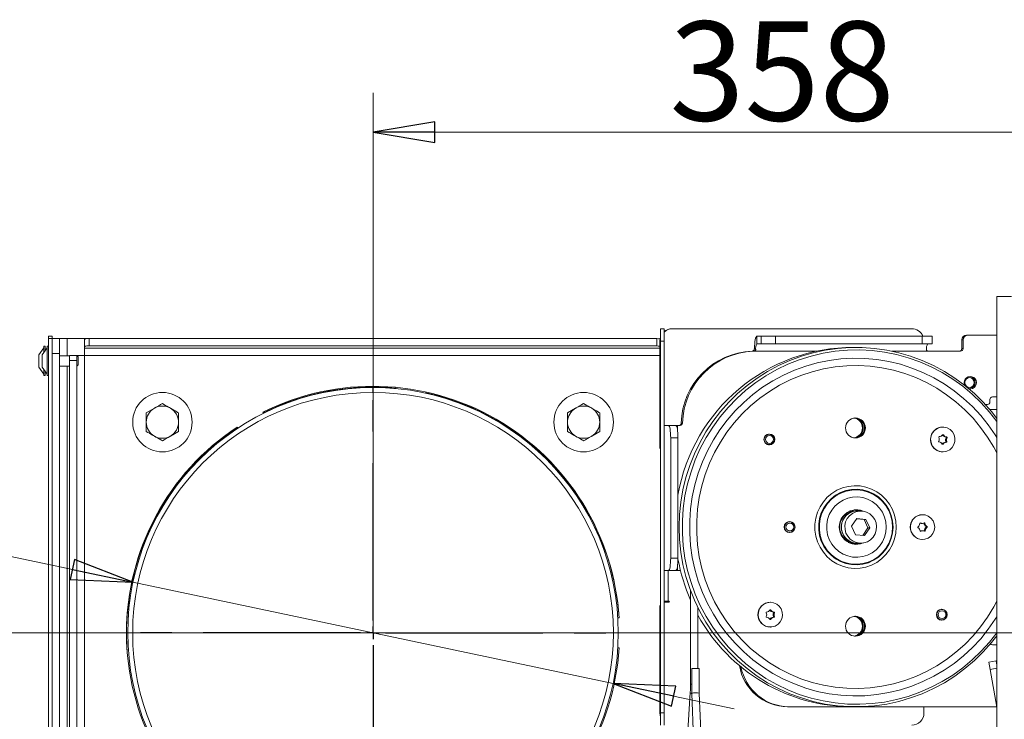
# Model space of a CAD drawing. Extents: x 4467 to 7589, y -23 to 2718.
# Drawn here: x 6738 to 7136, y 2416 to 2698 of the extents above; entities that cross this region are included whole.
import ezdxf

# ---------------------------------------------------------------- set-up
doc = ezdxf.new("R2010")
doc.units = 0
doc.header["$LTSCALE"] = 5
doc.linetypes.add('CENTERX2', pattern=[20.32, 12.7, -2.54, 2.54, -2.54])
doc.layers.add('SLD-0', color=7, linetype='Continuous')
doc.styles.add('STANDARD-BrunnerGroßer Text', font='arial.ttf')
doc.dimstyles.new('STANDARD-Brunner-IIGroßer Text', dxfattribs={"dimscale": 5, "dimtxt": 8, "dimasz": 5, "dimexe": 3.175, "dimexo": 0, "dimgap": 0.762, "dimtad": 1, "dimdec": 0, "dimrnd": 1e-08, "dimtxsty": 'STANDARD-BrunnerGroßer Text', "dimblk": 'Filled-1', "dimcen": 0.09, "dimdle": 10, "dimclrd": 7, "dimclre": 7, "dimclrt": 7, "dimadec": 1, "dimazin": 2, "dimtfac": 0.666667, "dimtdec": 0, "dimtmove": 0, "dimatfit": 3, "dimldrblk": 'Filled-1', "dimfxl": 1, "dimtolj": 1, "dimlwd": 15, "dimlwe": 15, "dimarcsym": 0})

# ---------------------------------------------------------------- blocks, each defined once
blk = doc.blocks.new('Filled-1')
at = {"color": 0}
for p, q in [((0, 0), (-1, 0.167)), ((-1, 0.167), (-1, -0.167)), ((-1, 0), (0, 0)), ((-1, -0.167), (0, 0))]:
    blk.add_line(p, q, dxfattribs=at)
at = {"color": 0, "flags": 128}
blk.add_lwpolyline([(-1, -0.167), (0, 0), (-1, 0.167), (-1, -0.167)], dxfattribs=at)
at = {"color": 0}
blk.add_solid([(-1, -0.167), (0, 0), (-1, 0.167), (-1, -0.167)], dxfattribs=at)
blk = doc.blocks.new('*D88')
at = {"layer": 'Defpoints', "color": 0}
for p in [(6880.72, 2450.97), (6505.06, 1471.14), (6759.97, 1471.14)]:
    blk.add_point(p, dxfattribs=at)
at = {"layer": 'SLD-0', "color": 7, "lineweight": 15}
for p, q in [((6880.72, 2450.97), (6489.19, 2450.97)), ((6505.06, 2425.97), (6505.06, 1496.14)), ((6759.97, 1471.14), (6489.19, 1471.14))]:
    blk.add_line(p, q, dxfattribs=at)
at = {"layer": 'SLD-0', "color": 7, "lineweight": 15, "xscale": 25, "yscale": 25, "zscale": 25}
for p, rotation in [((6505.06, 2450.97), 90), ((6505.06, 1471.14), 270)]:
    blk.add_blockref('Filled-1', p, dxfattribs=dict(at, rotation=rotation))
at = {"layer": 'SLD-0', "color": 7, "insert": (6460.41, 1984.64), "char_height": 40, "attachment_point": 2, "rotation": 90, "style": 'STANDARD-BrunnerGroßer Text'}
blk.add_mtext('\\A1;980', dxfattribs=at)
blk = doc.blocks.new('*D89')
at = {"layer": 'Defpoints', "color": 0}
for p in [(6783.85, 2471.37), (6977.6, 2430.57)]:
    blk.add_point(p, dxfattribs=at)
at = {"layer": 'SLD-0', "color": 7, "lineweight": 15}
for p, q in [((6388, 2554.73), (6759.38, 2476.52)), ((6977.6, 2430.57), (6783.85, 2471.37)), ((7002.06, 2425.42), (7026.52, 2420.27))]:
    blk.add_line(p, q, dxfattribs=at)
at = {"layer": 'SLD-0', "color": 7, "lineweight": 15, "xscale": 25, "yscale": 25, "zscale": 25}
for p, rotation in [((6783.85, 2471.37), 348.1081870900792), ((6977.6, 2430.57), 168.1081870900792)]:
    blk.add_blockref('Filled-1', p, dxfattribs=dict(at, rotation=rotation))
at = {"layer": 'SLD-0', "color": 7, "insert": (6401.39, 2599.83), "char_height": 40, "attachment_point": 1, "rotation": 348.1082, "style": 'STANDARD-BrunnerGroßer Text'}
blk.add_mtext('\\A1;%%C200 / %%C180', dxfattribs=at)
blk = doc.blocks.new('*D90')
at = {"layer": 'Defpoints', "color": 0}
for p in [(7238.97, 2652.97), (7238.97, 2585.14), (6880.72, 2450.97)]:
    blk.add_point(p, dxfattribs=at)
at = {"layer": 'SLD-0', "color": 7, "lineweight": 15}
for p, q in [((6880.72, 2450.97), (6880.72, 2668.85)), ((7238.97, 2585.14), (7238.97, 2668.85)), ((6905.72, 2652.97), (7213.97, 2652.97))]:
    blk.add_line(p, q, dxfattribs=at)
at = {"layer": 'SLD-0', "color": 7, "lineweight": 15, "xscale": 25, "yscale": 25, "zscale": 25, "rotation": 180}
blk.add_blockref('Filled-1', (6880.72, 2652.97), dxfattribs=at)
at = {"layer": 'SLD-0', "color": 7, "lineweight": 15, "xscale": 25, "yscale": 25, "zscale": 25}
blk.add_blockref('Filled-1', (7238.97, 2652.97), dxfattribs=at)
at = {"layer": 'SLD-0', "color": 7, "insert": (7045.81, 2697.66), "char_height": 40, "attachment_point": 2, "style": 'STANDARD-BrunnerGroßer Text'}
blk.add_mtext('\\A1;358', dxfattribs=at)
blk = doc.blocks.new('*D95')
at = {"color": 7, "lineweight": 15}
for p, q in [((6880.72, 2450.97), (7588.77, 2450.97)), ((7572.89, 1659.64), (7572.89, 2425.97)), ((7309.47, 1634.64), (7588.77, 1634.64))]:
    blk.add_line(p, q, dxfattribs=at)
at = {"layer": 'Defpoints', "color": 0}
for p in [(6880.72, 2450.97), (7572.89, 2450.97), (7309.47, 1634.64)]:
    blk.add_point(p, dxfattribs=at)
at = {"color": 7, "lineweight": 15, "xscale": 25, "yscale": 25, "zscale": 25}
for p, rotation in [((7572.89, 2450.97), 90), ((7572.89, 1634.64), 270)]:
    blk.add_blockref('Filled-1', p, dxfattribs=dict(at, rotation=rotation))
at = {"color": 7, "insert": (7548.66, 2042.81), "char_height": 40, "attachment_point": 5, "rotation": 90, "style": 'STANDARD-BrunnerGroßer Text'}
blk.add_mtext('\\A1;816', dxfattribs=at)

msp = doc.modelspace()

# ---------------------------------------------------------------- linework, layer by layer
at = {"layer": 'SLD-0', "linetype": 'Continuous', "lineweight": 18}
for p, q in [((7132.47, 2586.64), (7132.47, 1631.64)), ((7138.47, 2586.64), (7132.47, 2586.64)), ((6996.72, 2573.68), (6998.22, 2573.68)), ((6996.72, 2568.68), (6996.72, 2573.68)), ((6998.22, 2573.68), (6998.22, 2568.68)), ((7001.39, 2573.68), (7001.65, 2573.68)), ((7001.65, 2573.68), (7098.16, 2573.68)), ((7120.83, 2571.14), (7120.31, 2571.14)), ((7120.83, 2571.14), (7132.47, 2571.14)), ((6749.72, 2570.68), (6751.22, 2570.68)), ((6749.72, 2569.68), (6749.72, 2570.68)), ((6751.22, 2569.68), (6749.72, 2569.68)), ((6749.72, 2569.68), (6749.72, 2291.68)), ((6751.22, 2570.68), (6751.22, 2569.68)), ((6751.22, 2569.68), (6751.22, 2291.68)), ((6751.22, 2569.68), (6754.22, 2569.68)), ((6754.22, 2569.68), (6754.22, 2563.68)), ((6757.22, 2569.68), (6754.22, 2569.68)), ((6766.22, 2569.68), (6757.22, 2569.68)), ((6757.22, 2562.78), (6757.22, 2569.68)), ((6764.22, 2566.38), (6764.22, 2569.33)), ((6766.22, 2569.68), (6766.22, 2566.72)), ((6766.22, 2569.68), (6995.22, 2569.68)), ((6995.22, 2566.72), (6995.22, 2569.68)), ((6996.46, 2525.98), (6996.46, 2568.68)), ((6996.72, 2568.68), (6996.46, 2568.68)), ((6998.22, 2568.68), (6996.72, 2568.68)), ((6996.72, 2418.68), (6996.72, 2568.68)), ((6998.22, 2418.68), (6998.22, 2568.68)), ((7035.68, 2567.64), (7035.68, 2570.64)), ((7035.68, 2570.64), (7037.41, 2570.64)), ((7035.68, 2567.64), (7037.41, 2567.64)), ((7037.41, 2567.64), (7037.41, 2570.64)), ((7043.21, 2570.64), (7037.41, 2570.64)), ((7037.41, 2567.64), (7043.21, 2567.64)), ((7043.21, 2567.64), (7043.21, 2570.64)), ((7043.21, 2570.64), (7102.29, 2570.64)), ((7043.21, 2567.64), (7102.29, 2567.64)), ((7102.29, 2567.64), (7102.29, 2570.64)), ((7106.43, 2570.64), (7102.29, 2570.64)), ((7102.29, 2567.64), (7106.43, 2567.64)), ((7106.43, 2567.64), (7106.43, 2570.64)), ((7118.87, 2569.14), (7118.34, 2569.14)), ((7118.34, 2565.64), (7118.34, 2569.14)), ((7118.87, 2565.64), (7118.87, 2569.14)), ((6747.8, 2565.98), (6745.85, 2563.18)), ((6745.85, 2563.18), (6745.85, 2558.18)), ((6749.17, 2565.98), (6747.22, 2563.18)), ((6747.22, 2563.18), (6747.22, 2558.18)), ((6748.35, 2566.58), (6747.8, 2566.58)), ((6747.8, 2566.58), (6747.8, 2564)), ((6748.35, 2566.58), (6748.35, 2564.79)), ((6749.72, 2566.58), (6749.17, 2566.58)), ((6749.17, 2566.58), (6749.17, 2554.78)), ((6754.22, 2563.68), (6751.22, 2563.68)), ((6754.22, 2337.68), (6754.22, 2563.68)), ((6764.22, 2566.38), (6764.22, 2565.86)), ((6764.22, 2562.91), (6764.22, 2565.86)), ((6996.46, 2565.86), (6764.22, 2565.86)), ((6766.22, 2566.72), (6995.22, 2566.72)), ((7034.2, 2564.62), (7033.68, 2564.62)), ((7034.35, 2564.64), (7033.83, 2564.64)), ((7034.35, 2564.64), (7059.64, 2564.64)), ((7035.16, 2565.13), (7034.65, 2565.62)), ((7090.1, 2564.64), (7105.08, 2564.64)), ((7105.08, 2564.64), (7117.88, 2564.64)), ((7118.87, 2565.64), (7118.34, 2565.64)), ((6758.22, 2562.78), (6754.22, 2562.78)), ((6758.22, 2562.91), (6761.22, 2562.91)), ((6758.22, 2560.91), (6758.22, 2562.91)), ((6761.22, 2560.91), (6758.22, 2560.91)), ((6758.22, 2341.03), (6758.22, 2560.91)), ((6761.22, 2562.91), (6761.22, 2560.91)), ((6764.22, 2562.91), (6761.22, 2562.91)), ((6761.72, 2562.28), (6761.22, 2562.78)), ((6761.22, 2341.03), (6761.22, 2560.91)), ((6761.72, 2562.28), (6761.72, 2559.08)), ((6764.22, 2339.03), (6764.22, 2562.91)), ((6764.22, 2562.91), (6996.46, 2562.91)), ((6745.85, 2558.18), (6747.8, 2555.38)), ((6747.22, 2558.18), (6749.17, 2555.38)), ((6747.8, 2557.36), (6747.8, 2554.78)), ((6748.35, 2556.57), (6748.35, 2554.78)), ((6754.22, 2558.58), (6758.22, 2558.58)), ((6757.22, 2342.78), (6757.22, 2558.58)), ((6761.22, 2558.58), (6761.72, 2559.08)), ((6747.8, 2554.78), (6748.35, 2554.78)), ((6749.17, 2554.78), (6749.72, 2554.78)), ((6880.62, 2549.97), (6880.62, 2547.97)), ((6880.72, 2547.97), (6880.72, 2549.97)), ((7129.7, 2545.14), (7129.7, 2544.14)), ((7132.47, 2546.14), (7130.68, 2546.14)), ((6789.22, 2539.72), (6792.47, 2541.6)), ((6802.22, 2539.72), (6802.22, 2535.97)), ((6836.51, 2539.55), (6836.26, 2539.98)), ((6959.22, 2539.72), (6962.47, 2541.6)), ((6972.22, 2539.72), (6972.22, 2535.97)), ((7128.71, 2543.14), (7127.82, 2543.14)), ((7129.59, 2541.14), (7132.47, 2541.14)), ((6789.22, 2532.22), (6789.22, 2535.97)), ((6959.22, 2532.22), (6959.22, 2535.97)), ((7005.63, 2535.61), (7005.11, 2535.61)), ((6802.22, 2532.22), (6798.97, 2530.34)), ((6825.87, 2533.98), (6826.12, 2533.55)), ((6972.22, 2532.22), (6968.97, 2530.34)), ((6998.25, 2534.64), (6998.22, 2534.64)), ((6998.25, 2476.14), (6998.25, 2534.64)), ((6999.99, 2534.64), (6998.25, 2534.64)), ((7002.95, 2534.64), (6999.99, 2534.64)), ((7002.95, 2534.64), (7003.64, 2534.64)), ((7003.64, 2534.64), (7004.64, 2534.64)), ((7003.64, 2534.64), (7003.64, 2532.62)), ((7110.7, 2533.99), (7110.65, 2533.99)), ((7000.86, 2481.14), (7000.86, 2529.64)), ((7003.81, 2529.64), (7000.86, 2529.64)), ((7003.81, 2481.14), (7003.81, 2529.64)), ((7040.68, 2531.09), (7040.31, 2531.09)), ((7041.07, 2531.05), (7040.49, 2531.18)), ((7110.61, 2530.82), (7110.94, 2530.82)), ((7111, 2527.66), (7111.39, 2527.66)), ((7111.11, 2530.26), (7111.5, 2530.26)), ((7111.76, 2527.86), (7112.15, 2527.86)), ((7111.79, 2528.93), (7112.18, 2528.93)), ((7111.85, 2529.99), (7112.24, 2529.99)), ((7111.94, 2528.14), (7112.32, 2528.14)), ((7112, 2529.7), (7112.39, 2529.7)), ((6996.46, 2525.98), (6996.72, 2525.98)), ((7040.31, 2526.89), (7040.68, 2526.89)), ((7040.49, 2526.8), (7041.07, 2526.93)), ((7110.47, 2527.14), (7110.79, 2527.14)), ((7110.65, 2523.99), (7110.7, 2523.99)), ((7072.83, 2499.55), (7072.75, 2499.91)), ((7073.58, 2500.14), (7073.24, 2500.13)), ((7074.24, 2500.14), (7073.58, 2500.14)), ((7076.15, 2500.14), (7075.49, 2500.14)), ((7077.56, 2500.14), (7076.17, 2500.14)), ((7048.88, 2495.74), (7048.24, 2495.74)), ((7049.32, 2495.69), (7048.71, 2495.83)), ((7069.58, 2496.62), (7069.78, 2496.58)), ((7076, 2497.04), (7073.88, 2493.97)), ((7078.93, 2496.71), (7075.95, 2496.98)), ((7079.68, 2496.71), (7076, 2497.04)), ((7078.93, 2496.71), (7079.68, 2496.71)), ((7080.49, 2493.31), (7078.93, 2496.71)), ((7081.24, 2493.31), (7079.68, 2496.71)), ((7102.51, 2498.64), (7102.45, 2498.64)), ((7073.88, 2493.97), (7075.44, 2490.57)), ((7078.41, 2490.3), (7080.49, 2493.31)), ((7079.12, 2490.24), (7081.24, 2493.31)), ((7080.49, 2493.31), (7081.24, 2493.31)), ((7101.52, 2495.28), (7101.67, 2495.28)), ((7101.63, 2491.93), (7101.81, 2491.93)), ((7101.99, 2495.14), (7102.37, 2495.14)), ((7102.18, 2492.14), (7102.57, 2492.14)), ((7102.18, 2492.14), (7102.25, 2492.14)), ((7102.64, 2492.14), (7102.25, 2492.14)), ((7103.11, 2495.19), (7103.49, 2495.19)), ((7103.23, 2492.17), (7103.61, 2492.17)), ((7103.37, 2494.44), (7103.75, 2494.44)), ((7103.43, 2492.94), (7103.82, 2492.94)), ((7103.93, 2493.88), (7104.31, 2493.88)), ((7103.94, 2493.55), (7104.32, 2493.55)), ((7048.24, 2491.54), (7048.88, 2491.54)), ((7048.71, 2491.45), (7049.32, 2491.59)), ((7069.43, 2491.55), (7069.24, 2491.55)), ((7071.86, 2487.91), (7071.96, 2488.22)), ((7075.44, 2490.57), (7079.12, 2490.24)), ((7102.45, 2488.64), (7102.51, 2488.64)), ((7073.24, 2487.15), (7073.58, 2487.14)), ((7073.58, 2487.14), (7074.24, 2487.14)), ((7075.49, 2487.14), (7076.15, 2487.14)), ((7076.17, 2487.14), (7077.56, 2487.14)), ((7077.05, 2487.14), (7077.16, 2486.89)), ((7003.81, 2481.14), (7000.86, 2481.14)), ((6998.22, 2476.14), (6998.25, 2476.14)), ((6998.25, 2476.14), (6999.99, 2476.14)), ((6999.88, 2463.68), (6999.88, 2476.14)), ((7002.95, 2476.14), (6999.99, 2476.14)), ((7003.64, 2476.14), (7002.95, 2476.14)), ((7003.64, 2478.16), (7003.64, 2476.14)), ((7004.8, 2476.14), (7003.64, 2476.14)), ((7008.86, 2468.01), (7008.86, 2430.21)), ((6996.72, 2461.38), (6996.46, 2461.38)), ((6996.46, 2418.68), (6996.46, 2461.38)), ((6998.22, 2463.68), (6999.88, 2463.68)), ((6998.22, 2463.37), (6998.43, 2463.38)), ((6998.43, 2463.38), (6998.69, 2463.38)), ((6998.69, 2463.38), (7000.17, 2463.38)), ((7000.17, 2463.68), (6999.88, 2463.68)), ((7011.86, 2436.57), (7011.86, 2461.07)), ((7040.92, 2460.13), (7041.24, 2460.13)), ((7041.08, 2463.29), (7041.03, 2463.29)), ((7110.3, 2460.39), (7109.94, 2460.39)), ((7110.69, 2460.35), (7110.11, 2460.48)), ((6980.04, 2456.97), (6979.54, 2456.97)), ((7040.92, 2456.45), (7041.24, 2456.45)), ((7041.43, 2459.59), (7041.82, 2459.59)), ((7041.43, 2456.99), (7041.82, 2456.99)), ((7042.17, 2458.29), (7042.56, 2458.29)), ((7042.18, 2459.35), (7042.57, 2459.35)), ((7042.18, 2457.23), (7042.57, 2457.23)), ((7042.34, 2459.07), (7042.73, 2459.07)), ((7042.34, 2457.51), (7042.73, 2457.51)), ((7109.94, 2456.19), (7110.3, 2456.19)), ((7110.11, 2456.1), (7110.69, 2456.23)), ((7041.03, 2453.29), (7041.08, 2453.29)), ((6979.54, 2444.97), (6980.04, 2444.97)), ((7130.68, 2446.14), (7132.47, 2446.14)), ((7009.38, 2436.57), (7009.38, 2426.54)), ((7009.38, 2436.57), (7012.38, 2436.57)), ((7012.38, 2426.6), (7012.38, 2436.57)), ((7129.23, 2439.12), (7132.18, 2439.64)), ((7129.75, 2436.16), (7129.23, 2439.12)), ((7129.75, 2436.16), (7132.47, 2436.65)), ((7132.43, 2420.96), (7129.75, 2436.16)), ((7132.47, 2437.98), (7132.18, 2439.64)), ((7009.38, 2430.21), (7008.86, 2430.21)), ((7008.76, 2426.88), (7007.64, 2409.17)), ((7009.38, 2426.54), (7010.13, 2408.16)), ((7013.13, 2408.28), (7012.38, 2426.6)), ((7048.55, 2421.14), (7048.03, 2421.14)), ((7132.4, 2421.14), (7048.55, 2421.14)), ((7103.08, 2421.14), (7103.08, 2418.68)), ((7132.43, 2420.96), (7132.47, 2420.97)), ((6996.46, 2418.68), (6996.72, 2418.68)), ((6996.72, 2418.68), (6998.22, 2418.68)), ((6996.72, 2413.68), (6996.72, 2418.68)), ((6998.22, 2418.68), (6998.22, 2413.68))]:
    msp.add_line(p, q, dxfattribs=at)
at = {"layer": 'SLD-0', "color": 0, "linetype": 'CENTERX2'}
for p, q in [((6880.72, 2455.97), (6880.72, 2550.47)), ((6875.72, 2450.97), (6781.22, 2450.97)), ((6885.72, 2450.97), (6980.22, 2450.97)), ((6880.72, 2445.97), (6880.72, 2351.47))]:
    msp.add_line(p, q, dxfattribs=at)
at = {"layer": 'SLD-0', "color": 0}
for q in [(6880.72, 2453.47), (6878.22, 2450.97), (6880.72, 2448.47), (6883.22, 2450.97)]:
    msp.add_line((6880.72, 2450.97), q, dxfattribs=at)
at = {"layer": 'SLD-0', "linetype": 'Continuous', "lineweight": 18, "flags": 128}
for points in [[(6996.46, 2568.68), (6996.56, 2569.65), (6996.72, 2570.28)], [(7034.65, 2565.62), (7034.7, 2566.64), (7034.77, 2567.6), (7034.88, 2568.47), (7035, 2569.22), (7035.15, 2569.83), (7035.32, 2570.27), (7035.5, 2570.55), (7035.68, 2570.64)], [(7132.55, 2537.44), (7130.34, 2540.24), (7127.01, 2544), (7123.42, 2547.52), (7119.61, 2550.77), (7115.57, 2553.75), (7111.35, 2556.43), (7106.95, 2558.8), (7102.4, 2560.86), (7097.71, 2562.59), (7092.92, 2563.99), (7088.05, 2565.04), (7083.11, 2565.74), (7078.14, 2566.1), (7073.16, 2566.1), (7068.19, 2565.74), (7063.25, 2565.04), (7058.38, 2563.99), (7053.59, 2562.59), (7048.9, 2560.86), (7044.35, 2558.8), (7039.95, 2556.43), (7035.72, 2553.75), (7031.69, 2550.77), (7027.87, 2547.52), (7024.29, 2544), (7020.95, 2540.24), (7017.89, 2536.25), (7015.1, 2532.06), (7012.61, 2527.68), (7010.42, 2523.13), (7008.56, 2518.44), (7007.02, 2513.62), (7005.81, 2508.71), (7004.95, 2503.73), (7004.42, 2498.7), (7004.25, 2493.64), (7004.42, 2488.58), (7004.95, 2483.55), (7005.81, 2478.57), (7007.02, 2473.66), (7008.56, 2468.84), (7010.42, 2464.15), (7012.61, 2459.6), (7015.1, 2455.22), (7017.89, 2451.03), (7020.95, 2447.04), (7024.29, 2443.28), (7027.87, 2439.76), (7031.69, 2436.51), (7035.72, 2433.54), (7039.95, 2430.85), (7044.35, 2428.48), (7048.9, 2426.42), (7053.59, 2424.69), (7058.38, 2423.29), (7063.25, 2422.24), (7068.19, 2421.54), (7073.16, 2421.18), (7078.14, 2421.18), (7083.11, 2421.54), (7088.05, 2422.24), (7092.92, 2423.29), (7097.71, 2424.69), (7102.4, 2426.42), (7106.95, 2428.48), (7111.35, 2430.85), (7115.57, 2433.54), (7119.61, 2436.51), (7123.42, 2439.76), (7127.01, 2443.28), (7130.34, 2447.04), (7132.47, 2449.74)], [(7132.47, 2536.28), (7129.53, 2540.03), (7126.18, 2543.75), (7122.57, 2547.22), (7118.73, 2550.43), (7114.68, 2553.35), (7110.44, 2555.98), (7106.02, 2558.29), (7101.45, 2560.29), (7096.76, 2561.95), (7091.96, 2563.27), (7087.09, 2564.24), (7082.16, 2564.86), (7077.19, 2565.13), (7072.22, 2565.04), (7067.27, 2564.6), (7062.37, 2563.8), (7057.53, 2562.65), (7052.78, 2561.16), (7048.14, 2559.33), (7043.65, 2557.17), (7039.32, 2554.7), (7035.17, 2551.93), (7031.22, 2548.86), (7027.5, 2545.52), (7024.01, 2541.92), (7020.79, 2538.08), (7017.84, 2534.02), (7015.18, 2529.75), (7012.82, 2525.31), (7010.78, 2520.71), (7009.06, 2515.98), (7007.67, 2511.13), (7006.63, 2506.19), (7005.93, 2501.2), (7005.58, 2496.16), (7005.58, 2491.12), (7005.93, 2486.08), (7006.63, 2481.09), (7007.67, 2476.15), (7009.06, 2471.31), (7010.78, 2466.57), (7012.82, 2461.97), (7015.18, 2457.53), (7017.84, 2453.26), (7020.79, 2449.2), (7024.01, 2445.36), (7027.5, 2441.76), (7031.22, 2438.42), (7035.17, 2435.35), (7039.32, 2432.58), (7043.65, 2430.11), (7048.14, 2427.95), (7052.78, 2426.12), (7057.53, 2424.63), (7062.37, 2423.48), (7067.27, 2422.69), (7072.22, 2422.24), (7077.19, 2422.15), (7082.16, 2422.42), (7087.09, 2423.04), (7091.96, 2424.01), (7096.76, 2425.33), (7101.45, 2427), (7106.02, 2428.99), (7110.44, 2431.3), (7114.68, 2433.93), (7118.73, 2436.85), (7122.57, 2440.06), (7126.18, 2443.53), (7129.53, 2447.25), (7132.47, 2451)], [(7132.47, 2529.85), (7131.83, 2530.86), (7129.04, 2534.88), (7125.97, 2538.69), (7122.64, 2542.26), (7119.06, 2545.58), (7115.26, 2548.63), (7111.25, 2551.39), (7107.05, 2553.85), (7102.69, 2556), (7098.19, 2557.82), (7093.57, 2559.31), (7088.86, 2560.45), (7084.07, 2561.25), (7079.25, 2561.69), (7074.4, 2561.78), (7069.56, 2561.51), (7064.76, 2560.89), (7060.01, 2559.92), (7055.34, 2558.61), (7050.77, 2556.95), (7046.34, 2554.97), (7042.06, 2552.66), (7037.95, 2550.05), (7034.04, 2547.14), (7030.35, 2543.96), (7026.89, 2540.51), (7023.69, 2536.81), (7020.75, 2532.9), (7018.11, 2528.78), (7015.76, 2524.47), (7013.72, 2520), (7012.01, 2515.4), (7010.63, 2510.68), (7009.59, 2505.88), (7008.89, 2501.01), (7008.54, 2496.1), (7008.54, 2491.18), (7008.89, 2486.27), (7009.59, 2481.4), (7010.63, 2476.6), (7012.01, 2471.88), (7013.72, 2467.28), (7015.76, 2462.81), (7018.11, 2458.51), (7020.75, 2454.38), (7023.69, 2450.47), (7026.89, 2446.77), (7030.35, 2443.33), (7034.04, 2440.14), (7037.95, 2437.23), (7042.06, 2434.62), (7046.34, 2432.32), (7050.77, 2430.33), (7055.34, 2428.68), (7060.01, 2427.36), (7064.76, 2426.39), (7069.56, 2425.77), (7074.4, 2425.5), (7079.25, 2425.59), (7084.07, 2426.03), (7088.86, 2426.83), (7093.57, 2427.97), (7098.19, 2429.46), (7102.69, 2431.28), (7107.05, 2433.43), (7111.25, 2435.89), (7115.26, 2438.65), (7119.06, 2441.7), (7122.64, 2445.02), (7125.97, 2448.59), (7129.04, 2452.4), (7131.83, 2456.42), (7132.47, 2457.43)], [(7132.47, 2523.55), (7131.24, 2525.87), (7128.74, 2529.96), (7125.95, 2533.86), (7122.89, 2537.53), (7119.57, 2540.97), (7116.01, 2544.15), (7112.22, 2547.05), (7108.24, 2549.66), (7104.07, 2551.96), (7099.75, 2553.95), (7095.3, 2555.6), (7090.74, 2556.92), (7086.1, 2557.89), (7081.39, 2558.51), (7076.66, 2558.78), (7071.92, 2558.69), (7067.2, 2558.25), (7062.52, 2557.45), (7057.92, 2556.3), (7053.41, 2554.82), (7049.02, 2552.99), (7044.77, 2550.85), (7040.7, 2548.39), (7036.81, 2545.63), (7033.13, 2542.59), (7029.69, 2539.28), (7026.49, 2535.72), (7023.57, 2531.93), (7020.92, 2527.94), (7018.58, 2523.75), (7016.54, 2519.4), (7014.83, 2514.91), (7013.45, 2510.31), (7012.41, 2505.61), (7011.71, 2500.85), (7011.36, 2496.05), (7011.36, 2491.23), (7011.71, 2486.43), (7012.41, 2481.67), (7013.45, 2476.97), (7014.83, 2472.37), (7016.54, 2467.88), (7018.58, 2463.53), (7020.92, 2459.34), (7023.57, 2455.35), (7026.49, 2451.56), (7029.69, 2448), (7033.13, 2444.69), (7036.81, 2441.65), (7040.7, 2438.89), (7044.77, 2436.43), (7049.02, 2434.29), (7053.41, 2432.47), (7057.92, 2430.98), (7062.52, 2429.83), (7067.2, 2429.03), (7071.92, 2428.59), (7076.66, 2428.5), (7081.39, 2428.77), (7086.1, 2429.39), (7090.74, 2430.36), (7095.3, 2431.68), (7099.75, 2433.34), (7104.07, 2435.32), (7108.24, 2437.62), (7112.22, 2440.23), (7116.01, 2443.14), (7119.57, 2446.31), (7122.89, 2449.75), (7125.95, 2453.42), (7128.74, 2457.32), (7131.24, 2461.41), (7132.47, 2463.73)], [(7119.48, 2550.87), (7119.44, 2550.97), (7119.25, 2551.94)], [(6999.99, 2534.64), (7000.16, 2534.54), (7000.32, 2534.26), (7000.47, 2533.8), (7000.61, 2533.18), (7000.71, 2532.42), (7000.79, 2531.55), (7000.84, 2530.62), (7000.86, 2529.64)], [(7003.81, 2529.64), (7003.8, 2530.62), (7003.75, 2531.55), (7003.67, 2532.42), (7003.56, 2533.18), (7003.43, 2533.8), (7003.28, 2534.26), (7003.12, 2534.54), (7002.95, 2534.64)], [(7106.55, 2531.67), (7107.41, 2532.71), (7108.52, 2533.47), (7109.8, 2533.9), (7111.14, 2533.97), (7112.44, 2533.67), (7113.62, 2533.02), (7114.58, 2532.07), (7115.26, 2530.89), (7115.59, 2529.57), (7115.57, 2528.21), (7115.18, 2526.91), (7114.46, 2525.76), (7113.46, 2524.85), (7112.26, 2524.25), (7110.94, 2524), (7109.61, 2524.12), (7108.35, 2524.6), (7107.27, 2525.4), (7106.45, 2526.48), (7105.94, 2527.74), (7105.78, 2529.09), (7105.99, 2530.43), (7106.55, 2531.67)], [(7091.9, 2493.64), (7091.72, 2496.07), (7091.2, 2498.45), (7090.35, 2500.72), (7089.17, 2502.84), (7087.71, 2504.77), (7085.98, 2506.46), (7084.03, 2507.88), (7081.9, 2508.99), (7079.63, 2509.78), (7077.27, 2510.22), (7074.87, 2510.31), (7072.49, 2510.04), (7070.17, 2509.43), (7067.96, 2508.47), (7065.92, 2507.2), (7064.07, 2505.65), (7062.47, 2503.83), (7061.15, 2501.8), (7060.13, 2499.6), (7059.44, 2497.27), (7059.09, 2494.86), (7059.09, 2492.42), (7059.44, 2490.01), (7060.13, 2487.68), (7061.15, 2485.48), (7062.47, 2483.45), (7064.07, 2481.63), (7065.92, 2480.08), (7067.96, 2478.81), (7070.17, 2477.86), (7072.49, 2477.24), (7074.87, 2476.97), (7077.27, 2477.06), (7079.63, 2477.5), (7081.9, 2478.29), (7084.03, 2479.4), (7085.98, 2480.82), (7087.71, 2482.51), (7089.17, 2484.44), (7090.35, 2486.56), (7091.2, 2488.84), (7091.72, 2491.21), (7091.9, 2493.64)], [(7090.61, 2493.64), (7090.43, 2495.97), (7089.91, 2498.25), (7089.05, 2500.41), (7087.87, 2502.42), (7086.41, 2504.23), (7084.69, 2505.78), (7082.76, 2507.05), (7080.66, 2508.01), (7078.44, 2508.63), (7076.15, 2508.89), (7073.85, 2508.8), (7071.59, 2508.36), (7069.43, 2507.57), (7067.4, 2506.45), (7065.57, 2505.04), (7063.98, 2503.35), (7062.65, 2501.44), (7061.63, 2499.35), (7060.94, 2497.12), (7060.59, 2494.81), (7060.59, 2492.47), (7060.94, 2490.16), (7061.63, 2487.93), (7062.65, 2485.84), (7063.98, 2483.93), (7065.57, 2482.24), (7067.4, 2480.83), (7069.43, 2479.71), (7071.59, 2478.92), (7073.85, 2478.48), (7076.15, 2478.39), (7078.44, 2478.66), (7080.66, 2479.27), (7082.76, 2480.23), (7084.69, 2481.5), (7086.41, 2483.06), (7087.87, 2484.86), (7089.05, 2486.87), (7089.91, 2489.03), (7090.43, 2491.31), (7090.61, 2493.64)], [(7090.41, 2493.64), (7090.24, 2495.93), (7089.72, 2498.17), (7088.88, 2500.31), (7087.72, 2502.28), (7086.28, 2504.06), (7084.59, 2505.59), (7082.69, 2506.84), (7080.62, 2507.78), (7078.43, 2508.39), (7076.18, 2508.65), (7073.92, 2508.56), (7071.7, 2508.13), (7069.57, 2507.35), (7067.58, 2506.25), (7065.78, 2504.85), (7064.21, 2503.2), (7062.9, 2501.32), (7061.9, 2499.26), (7061.21, 2497.06), (7060.87, 2494.79), (7060.87, 2492.49), (7061.21, 2490.22), (7061.9, 2488.03), (7062.9, 2485.96), (7064.21, 2484.08), (7065.78, 2482.43), (7067.58, 2481.03), (7069.57, 2479.93), (7071.7, 2479.16), (7073.92, 2478.72), (7076.18, 2478.63), (7078.43, 2478.89), (7080.62, 2479.5), (7082.69, 2480.44), (7084.59, 2481.69), (7086.28, 2483.22), (7087.72, 2485), (7088.88, 2486.98), (7089.72, 2489.11), (7090.24, 2491.35), (7090.41, 2493.64)], [(7087.83, 2493.64), (7087.66, 2495.7), (7087.14, 2497.7), (7086.3, 2499.59), (7085.16, 2501.3), (7083.75, 2502.79), (7082.12, 2504.02), (7080.3, 2504.95), (7078.35, 2505.56), (7076.33, 2505.82), (7074.3, 2505.73), (7072.31, 2505.3), (7070.42, 2504.53), (7068.68, 2503.44), (7067.15, 2502.08), (7065.87, 2500.47), (7064.88, 2498.66), (7064.2, 2496.71), (7063.86, 2494.67), (7063.86, 2492.61), (7064.2, 2490.57), (7064.88, 2488.62), (7065.87, 2486.81), (7067.15, 2485.2), (7068.68, 2483.84), (7070.42, 2482.75), (7072.31, 2481.98), (7074.3, 2481.55), (7076.33, 2481.46), (7078.35, 2481.72), (7080.3, 2482.33), (7082.12, 2483.26), (7083.75, 2484.49), (7085.16, 2485.98), (7086.3, 2487.69), (7087.14, 2489.58), (7087.66, 2491.58), (7087.83, 2493.64)], [(7071.18, 2494.21), (7071.48, 2495.69), (7072.11, 2497.05), (7073.03, 2498.24), (7074.2, 2499.17), (7075.54, 2499.81), (7077, 2500.12), (7078.49, 2500.07), (7079.92, 2499.68), (7081.23, 2498.97), (7082.34, 2497.96), (7083.19, 2496.73), (7083.74, 2495.32), (7083.96, 2493.83), (7083.83, 2492.33), (7083.36, 2490.89), (7082.58, 2489.61), (7081.53, 2488.54), (7080.26, 2487.75), (7078.85, 2487.27), (7077.37, 2487.14), (7075.9, 2487.36), (7074.52, 2487.92), (7073.3, 2488.78), (7072.31, 2489.91), (7071.61, 2491.24), (7071.22, 2492.7), (7071.18, 2494.21)], [(7074.37, 2500.04), (7073.67, 2500.01), (7072.77, 2499.86)], [(7072.96, 2500.01), (7073.42, 2500.09), (7074.87, 2500.11)], [(7074.87, 2500.57), (7075.45, 2500.47), (7076.49, 2500.13)], [(7075.04, 2500.6), (7075.79, 2500.47), (7076.93, 2500.09)], [(7078.09, 2500.12), (7077.01, 2500.47), (7075.65, 2500.64)], [(7104.79, 2498.07), (7105.88, 2497.28), (7106.73, 2496.22), (7107.25, 2494.97), (7107.43, 2493.62), (7107.24, 2492.27), (7106.7, 2491.02), (7105.85, 2489.97), (7104.75, 2489.19), (7103.49, 2488.74), (7102.15, 2488.65), (7100.84, 2488.94), (7099.65, 2489.57), (7098.67, 2490.5), (7097.98, 2491.67), (7097.63, 2492.98), (7097.63, 2494.34), (7098, 2495.65), (7098.7, 2496.81), (7099.69, 2497.74), (7100.88, 2498.36), (7102.19, 2498.63), (7103.53, 2498.53), (7104.79, 2498.07)], [(7103.11, 2495.19), (7103.09, 2495.24), (7103.07, 2495.28)], [(7072.55, 2487.48), (7073.33, 2487.31), (7074.37, 2487.24)], [(7074.87, 2487.17), (7074.32, 2487.14), (7072.96, 2487.27)], [(7076.49, 2487.15), (7075.45, 2486.82), (7074.87, 2486.71)], [(7076.82, 2487.14), (7075.79, 2486.82), (7075.04, 2486.69)], [(7075.65, 2486.64), (7077.01, 2486.82), (7078.09, 2487.16)], [(7000.86, 2481.14), (7000.84, 2480.17), (7000.79, 2479.23), (7000.71, 2478.36), (7000.61, 2477.6), (7000.47, 2476.98), (7000.32, 2476.52), (7000.16, 2476.24), (6999.99, 2476.14)], [(7002.95, 2476.14), (7003.12, 2476.24), (7003.28, 2476.52), (7003.43, 2476.98), (7003.56, 2477.6), (7003.67, 2478.36), (7003.75, 2479.23), (7003.8, 2480.17), (7003.81, 2481.14)], [(6998.69, 2463.38), (6998.31, 2463.34), (6998.22, 2463.32)], [(7041.08, 2463.29), (7042.41, 2463.11), (7043.64, 2462.56), (7044.68, 2461.7), (7045.45, 2460.59), (7045.9, 2459.31), (7045.99, 2457.95), (7045.72, 2456.62), (7045.1, 2455.41), (7044.19, 2454.41), (7043.04, 2453.7), (7041.75, 2453.34), (7040.41, 2453.34), (7039.12, 2453.7), (7037.97, 2454.41), (7037.06, 2455.41), (7036.44, 2456.62), (7036.17, 2457.95), (7036.26, 2459.31), (7036.71, 2460.59), (7037.48, 2461.7), (7038.52, 2462.56), (7039.75, 2463.11), (7041.08, 2463.29)], [(7009.39, 2426.42), (7009.39, 2426.42), (7008.99, 2426.59), (7008.78, 2426.79), (7008.76, 2426.88)], [(6996.72, 2417.07), (6996.56, 2417.7), (6996.46, 2418.68)]]:
    msp.add_lwpolyline(points, dxfattribs=at)
at = {"layer": 'SLD-0', "linetype": 'Continuous', "lineweight": 18}
for centre, radius in [((7121.68, 2551.93), 2.09), ((6795.72, 2535.97), 12), ((6965.72, 2535.97), 12), ((7075.43, 2533.63), 4.02), ((7040.68, 2529), 2.19), ((7040.66, 2529.01), 2.08), ((7040.75, 2529.01), 1.59), ((7048.86, 2493.63), 2.19), ((7048.86, 2493.66), 2.08), ((7048.95, 2493.66), 1.59), ((7110.27, 2458.28), 2.19), ((7110.29, 2458.31), 2.08), ((7110.38, 2458.31), 1.59), ((7075.43, 2453.63), 4.02)]:
    msp.add_circle(centre, radius, dxfattribs=at)
for centre, radius, start, end in [((7001.65, 2568.79), 4.89, 90.0752, 134.595), ((7001.39, 2568.8), 4.88, 90.065, 130.4783), ((7098.14, 2568.75), 4.92, 22.5346, 89.771), ((7120.33, 2569.16), 1.98, 90.4419, 180.4352), ((7120.85, 2569.16), 1.98, 90.4419, 180.4352), ((6765.74, 2566.54), 3.18, 81.2205, 118.4816), ((6995.3, 2560.68), 9, 82.0226, 90.4711), ((7038.96, 2565.66), 3.83, 148.8993, 187.9418), ((7107.88, 2565.67), 3.82, 148.851, 187.9278), ((6765.74, 2563.58), 3.18, 81.2205, 118.4816), ((6995.29, 2557.5), 9.22, 82.6895, 90.4091), ((7074.49, 2494.44), 71.7, 89.7027, 170.3315), ((7034.87, 2534.88), 29.77, 92.2789, 178.5982), ((7035.39, 2534.88), 29.77, 92.2789, 178.5982), ((7033.65, 2565.59), 0.97, 271.878, 280.4625), ((7034.17, 2565.59), 0.97, 271.878, 280.4625), ((7117.35, 2565.63), 0.992, 270.4419, 0.4352), ((7117.87, 2565.63), 0.992, 270.4419, 0.4352), ((7121.75, 2551.91), 2.5, 257.1309, 179.4661), ((7121.19, 2551.94), 2.1, 276.9084, 83.0916), ((6880.72, 2450.97), 99, 90.0579, 90), ((6880.72, 2450.97), 97, 90.0579, 90), ((6880.72, 2450.97), 99.5, 3.4571, 116.5429), ((6880.75, 2450.63), 99.5, 84.5899, 116.4582), ((6880.75, 2450.63), 99.5, 4.7168, 77.6426), ((7128.71, 2544.13), 0.992, 270.4419, 0.4352), ((7130.69, 2545.15), 0.992, 90.4419, 180.4352), ((6795.72, 2535.97), 6.5, 120, 180), ((6795.72, 2535.97), 6.5, 60, 120), ((6795.72, 2535.97), 6.5, 0, 60), ((6965.72, 2535.97), 6.5, 120, 180), ((6965.72, 2535.97), 6.5, 60, 120), ((6965.72, 2535.97), 6.5, 0, 60), ((6795.72, 2535.97), 6.5, 180, 240), ((6795.72, 2535.97), 6.5, 300, 0), ((6965.72, 2535.97), 6.5, 180, 240), ((6965.72, 2535.97), 6.5, 300, 0), ((7004.12, 2535.63), 0.992, 270.4231, 358.6052), ((7004.64, 2535.63), 0.992, 270.4231, 358.6052), ((7074.2, 2533.64), 4.04, 279.4397, 80.5603), ((7074.57, 2533.67), 4.01, 359.5889, 83.2681), ((7074.55, 2533.64), 4.04, 276.9177, 83.0823), ((7075.1, 2533.67), 4, 359.5169, 87.1036), ((6880.72, 2450.97), 99.5, 123.4571, 236.5429), ((6880.75, 2450.63), 99.5, 123.3725, 184.5197), ((7074.57, 2533.62), 4.01, 276.7897, 0.3533), ((7075.1, 2533.61), 4, 272.8964, 0.4831), ((7110.72, 2528.99), 5, 147.5673, 269.272), ((7110.66, 2529.09), 4.91, 90.1369, 148.1832), ((6795.72, 2535.97), 6.5, 240, 300), ((6965.72, 2535.97), 6.5, 240, 300), ((7109.2, 2528.19), 0.2, 152.0196, 262.4169), ((7107.41, 2529.13), 1.82, 332.3816, 357.6383), ((7109.27, 2529.92), 0.2, 92.6767, 203.2679), ((7107.41, 2529.13), 1.82, 357.5996, 22.8243), ((7108.96, 2526.25), 1.76, 57.1447, 83.0291), ((7109.2, 2531.87), 1.75, 272.0439, 297.9707), ((7108.94, 2526.22), 1.79, 31.5593, 57.1424), ((7109.19, 2531.89), 1.78, 297.9775, 323.6214), ((7111.84, 2526.09), 1.78, 117.9741, 141.5987), ((7112.08, 2531.76), 1.79, 212.9249, 237.1425), ((7110.78, 2530.72), 0.195, 31.2899, 143.7887), ((7112.22, 2526.09), 1.78, 117.9775, 143.6214), ((7112.47, 2531.76), 1.79, 211.5593, 237.1402), ((7111.82, 2526.11), 1.75, 92.0439, 117.9707), ((7112.06, 2531.73), 1.76, 237.1424, 263.0291), ((7112.21, 2526.11), 1.75, 92.0439, 117.9707), ((7112.45, 2531.73), 1.76, 237.1424, 263.0291), ((7111.75, 2528.06), 0.2, 272.6767, 23.2679), ((7113.61, 2528.85), 1.82, 152.3816, 177.6383), ((7113.62, 2528.85), 1.82, 177.5996, 202.8243), ((7111.82, 2529.79), 0.2, 332.0196, 82.4169), ((7112.14, 2528.06), 0.2, 272.6767, 23.2679), ((7114, 2528.85), 1.82, 152.3816, 177.6383), ((7114, 2528.85), 1.82, 177.5996, 202.8243), ((7112.21, 2529.79), 0.2, 332.0196, 82.4169), ((6998.49, 2525.98), 2.02, 179.9736, 209.3946), ((7110.63, 2527.26), 0.195, 211.2899, 323.7887), ((7075.85, 2493.64), 6.97, 66.9604, 293.0396), ((7075.52, 2493.73), 6.42, 90.2729, 165.1714), ((7076.2, 2493.71), 6.43, 90.2899, 175.5845), ((7076.18, 2493.73), 6.42, 90.2729, 165.1714), ((7102.51, 2493.64), 5, 90.6267, 269.3733), ((7075.56, 2493.62), 6.48, 164.3432, 269.4099), ((7076.22, 2493.62), 6.48, 164.3432, 269.4099), ((7076.22, 2493.59), 6.45, 174.558, 269.5688), ((7100.81, 2493.57), 0.202, 127.4003, 237.2367), ((7099.6, 2495.16), 1.79, 307.2371, 332.7618), ((7099.74, 2491.89), 1.79, 31.9135, 57.4969), ((7099.58, 2495.17), 1.82, 332.7347, 357.9846), ((7099.72, 2491.88), 1.82, 6.6472, 31.9365), ((7101.6, 2495.1), 0.197, 66.8872, 178.6169), ((7101.99, 2496.89), 1.75, 251.8409, 269.9932), ((7101.72, 2492.11), 0.197, 186.0316, 297.9528), ((7102.25, 2490.39), 1.75, 92.3977, 113.5726), ((7102.37, 2496.89), 1.75, 246.4334, 272.3859), ((7102.64, 2490.39), 1.75, 92.4065, 118.3263), ((7102.37, 2496.89), 1.75, 272.4065, 298.3263), ((7102.64, 2490.39), 1.75, 66.4334, 92.3859), ((7104.91, 2495.4), 1.82, 186.6472, 211.9365), ((7103.03, 2492.18), 0.202, 321.8125, 358.0215), ((7103.3, 2495.17), 0.197, 6.0316, 117.9528), ((7105.05, 2492.11), 1.82, 152.7325, 177.9846), ((7103.42, 2492.18), 0.197, 246.8872, 358.6169), ((7104.89, 2495.39), 1.79, 211.9135, 237.4969), ((7105.02, 2492.12), 1.79, 127.2371, 152.7596), ((7105.3, 2495.4), 1.82, 186.6472, 211.9365), ((7105.43, 2492.11), 1.82, 152.7325, 177.9846), ((7105.27, 2495.39), 1.79, 211.9135, 237.4969), ((7105.41, 2492.12), 1.79, 127.2371, 152.7596), ((7103.82, 2493.71), 0.202, 307.4003, 57.2367), ((7104.2, 2493.71), 0.202, 307.4003, 57.2367), ((7076.01, 2493.59), 73.32, 190.0335, 203.6753), ((6998.49, 2461.38), 2.02, 150.6054, 180.0264), ((6999.91, 2463.53), 0.15, 270.7059, 89.2941), ((7000.17, 2463.53), 0.15, 270.7059, 89.2941), ((7041.09, 2458.29), 5, 90.6899, 269.3101), ((7039.44, 2461.13), 1.78, 300.4213, 326.0327), ((7042.33, 2461.13), 1.78, 215.6718, 239.5861), ((7041.08, 2460.02), 0.195, 33.7482, 146.2518), ((7042.72, 2461.13), 1.78, 213.9673, 239.5832), ((7074.29, 2492.36), 71.22, 208.7715, 270.4627), ((7039.61, 2459.15), 0.2, 95.1324, 205.6243), ((7039.61, 2457.43), 0.2, 154.3757, 264.8676), ((7037.78, 2458.29), 1.82, 359.9828, 25.2201), ((7037.78, 2458.29), 1.82, 334.7799, 0.0216), ((7039.45, 2461.1), 1.75, 274.5078, 300.4167), ((7039.45, 2455.48), 1.75, 59.5878, 85.4923), ((7039.44, 2455.45), 1.78, 33.9673, 59.5832), ((7042.33, 2455.45), 1.78, 120.4184, 144.3282), ((7041.08, 2456.56), 0.195, 213.7482, 326.2518), ((7042.72, 2455.45), 1.78, 120.4213, 146.0327), ((7042.32, 2461.1), 1.75, 239.5878, 265.4923), ((7042.32, 2455.48), 1.75, 94.5078, 120.4167), ((7042.7, 2461.1), 1.75, 239.5878, 265.4923), ((7042.7, 2455.48), 1.75, 94.5078, 120.4167), ((7043.99, 2458.29), 1.82, 154.7799, 180.0194), ((7043.99, 2458.29), 1.82, 179.9806, 205.2201), ((7042.16, 2459.15), 0.2, 334.3757, 84.8676), ((7042.16, 2457.43), 0.2, 275.1324, 25.6243), ((7044.38, 2458.29), 1.82, 154.7799, 180.0194), ((7044.38, 2458.29), 1.82, 179.9806, 205.2201), ((7042.55, 2459.15), 0.2, 334.3757, 84.8676), ((7042.55, 2457.43), 0.2, 275.1324, 25.6243), ((7074.2, 2453.64), 4.04, 279.4397, 80.5603), ((7074.57, 2453.67), 4.01, 359.5889, 83.2679), ((7074.55, 2453.64), 4.04, 276.9177, 83.0823), ((7075.1, 2453.67), 4, 359.517, 87.102), ((7074.57, 2453.62), 4.01, 276.7898, 0.3533), ((7075.1, 2453.61), 4, 272.898, 0.483), ((6880.72, 2450.97), 99.5, 243.4571, 356.5429), ((7130.69, 2447.12), 0.98, 217.791, 269.8818), ((7048.15, 2440.93), 19.79, 189.2801, 269.6471), ((7048.67, 2440.92), 19.78, 190.7607, 269.6545), ((7129.47, 2420.44), 3, 0, 10), ((7098.12, 2418.64), 4.96, 270.4419, 0.4352)]:
    msp.add_arc(centre, radius, start, end, dxfattribs=at)
msp.add_ellipse((7010.88, 2426.57), major_axis=(1.5, 0.03), ratio=0.113628, start_param=0.002307, end_param=3.1439, dxfattribs=at)
for points, knots in [([(7034.65, 2565.62), (7034.63, 2565.49), (7034.6, 2565.24), (7034.39, 2564.93), (7034.12, 2564.72), (7033.92, 2564.67), (7033.83, 2564.64)], [0, 0, 0, 0, 0.2866156, 0.5477912, 0.7811265, 1, 1, 1, 1]), ([(7035.16, 2565.13), (7035.16, 2565.1), (7035.15, 2565.03), (7035.06, 2564.9), (7034.8, 2564.71), (7034.53, 2564.67), (7034.35, 2564.64)], [0, 0, 0, 0, 0.100258, 0.207555, 0.450296, 1, 1, 1, 1]), ([(7105.08, 2564.64), (7104.86, 2564.66), (7104.54, 2564.68), (7104.23, 2564.87), (7104.11, 2565.02), (7104.11, 2565.1), (7104.1, 2565.14)], [0, 0, 0, 0, 0.548698, 0.793243, 0.900949, 1, 1, 1, 1]), ([(6792.47, 2541.6), (6792.55, 2541.64), (6793.65, 2542.28), (6794.72, 2542.9), (6795.72, 2543.48)], [0, 0, 0, 0, 0.070215, 1, 1, 1, 1]), ([(6795.72, 2543.48), (6796.54, 2543), (6797.61, 2542.38), (6798.71, 2541.75), (6798.97, 2541.6)], [0, 0, 0, 0, 0.764304, 1, 1, 1, 1]), ([(6962.47, 2541.6), (6962.55, 2541.64), (6963.65, 2542.28), (6964.72, 2542.9), (6965.72, 2543.48)], [0, 0, 0, 0, 0.0702148, 1, 1, 1, 1]), ([(6965.72, 2543.48), (6966.54, 2543), (6967.61, 2542.38), (6968.71, 2541.75), (6968.97, 2541.6)], [0, 0, 0, 0, 0.764304, 1, 1, 1, 1]), ([(6789.22, 2535.97), (6789.22, 2536.06), (6789.22, 2537.33), (6789.22, 2538.57), (6789.22, 2539.72)], [0, 0, 0, 0, 0.070215, 1, 1, 1, 1]), ([(6798.97, 2541.6), (6799.84, 2541.1), (6800.94, 2540.47), (6801.99, 2539.85), (6802.22, 2539.72)], [0, 0, 0, 0, 0.784106, 1, 1, 1, 1]), ([(6959.22, 2535.97), (6959.22, 2536.06), (6959.22, 2537.33), (6959.22, 2538.57), (6959.22, 2539.72)], [0, 0, 0, 0, 0.070215, 1, 1, 1, 1]), ([(6968.97, 2541.6), (6969.84, 2541.1), (6970.94, 2540.47), (6971.99, 2539.85), (6972.22, 2539.72)], [0, 0, 0, 0, 0.7841057, 1, 1, 1, 1]), ([(6802.22, 2535.97), (6802.22, 2535.88), (6802.22, 2534.61), (6802.22, 2533.37), (6802.22, 2532.22)], [0, 0, 0, 0, 0.070215, 1, 1, 1, 1]), ([(6972.22, 2535.97), (6972.22, 2535.88), (6972.22, 2534.61), (6972.22, 2533.37), (6972.22, 2532.22)], [0, 0, 0, 0, 0.070215, 1, 1, 1, 1]), ([(6792.47, 2530.34), (6792.21, 2530.49), (6791.11, 2531.13), (6790.04, 2531.74), (6789.22, 2532.22)], [0, 0, 0, 0, 0.235696, 1, 1, 1, 1]), ([(6962.47, 2530.34), (6962.21, 2530.49), (6961.11, 2531.13), (6960.04, 2531.74), (6959.22, 2532.22)], [0, 0, 0, 0, 0.235696, 1, 1, 1, 1]), ([(6795.72, 2528.46), (6795.49, 2528.6), (6794.44, 2529.21), (6793.34, 2529.84), (6792.47, 2530.34)], [0, 0, 0, 0, 0.215894, 1, 1, 1, 1]), ([(6798.97, 2530.34), (6798.9, 2530.3), (6797.8, 2529.66), (6796.72, 2529.04), (6795.72, 2528.46)], [0, 0, 0, 0, 0.070215, 1, 1, 1, 1]), ([(6965.72, 2528.46), (6965.49, 2528.6), (6964.44, 2529.21), (6963.34, 2529.84), (6962.47, 2530.34)], [0, 0, 0, 0, 0.2158943, 1, 1, 1, 1]), ([(6968.97, 2530.34), (6968.9, 2530.3), (6967.8, 2529.66), (6966.72, 2529.04), (6965.72, 2528.46)], [0, 0, 0, 0, 0.070215, 1, 1, 1, 1]), ([(7008.86, 2430.21), (7008.86, 2429.9), (7008.86, 2429.03), (7008.82, 2427.9), (7008.77, 2427.12), (7008.76, 2426.88)], [0, 0, 0, 0, 0.2670635, 0.776316, 1, 1, 1, 1])]:
    msp.add_open_spline(points, degree=3, knots=knots, dxfattribs=at)

# ---------------------------------------------------------------- dimensions: what is measured, and where the dimension line sits
dim = msp.add_linear_dim(base=(7572.89, 2450.97), p1=(7309.47, 1634.64), p2=(6880.72, 2450.97), angle=90, dimstyle='STANDARD-Brunner-IIGroßer Text')
dim.commit()
dim.dimension.update_dxf_attribs({"geometry": '*D95', "text_midpoint": (7548.66, 2042.81)})
at = {"layer": 'SLD-0'}
dim = msp.add_linear_dim(base=(7238.97, 2652.97), p1=(6880.72, 2450.97), p2=(7238.97, 2585.14), dimstyle='STANDARD-Brunner-IIGroßer Text', dxfattribs=at)
dim.commit()
dim.dimension.update_dxf_attribs({"geometry": '*D90', "text_midpoint": (7045.81, 2652.97), "dimtype": 160})
dim = msp.add_diameter_dim_2p(p1=(6977.6, 2430.57), p2=(6783.85, 2471.37), text='%%C200 / %%C180', dimstyle='STANDARD-Brunner-IIGroßer Text', dxfattribs=at)
dim.commit()
dim.dimension.update_dxf_attribs({"geometry": '*D89', "text_midpoint": (6545.87, 2521.49), "dimtype": 163})
dim = msp.add_linear_dim(base=(6505.06, 1471.14), p1=(6880.72, 2450.97), p2=(6759.97, 1471.14), angle=90, dimstyle='STANDARD-Brunner-IIGroßer Text', dxfattribs=at)
dim.commit()
dim.dimension.update_dxf_attribs({"geometry": '*D88', "text_midpoint": (6505.06, 1984.64), "dimtype": 160})

doc.saveas('drawing.dxf')
